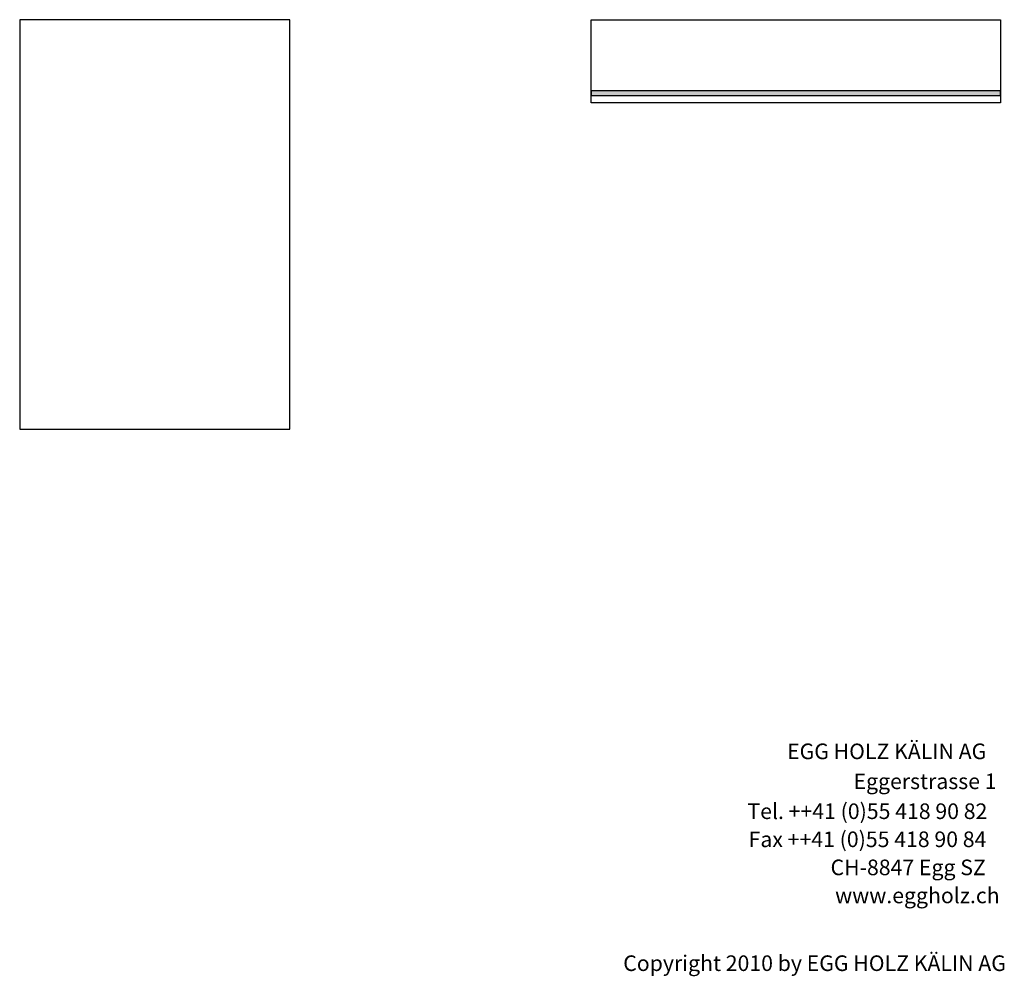
# Model space of a CAD drawing. Extents: x -1638 to 332, y -141 to 14568.
# Drawn here: x -1569 to 326, y -141 to 1700 of the extents above; entities that cross this region are included whole.
import ezdxf

# ---------------------------------------------------------------- set-up
doc = ezdxf.new("R2010")
doc.units = 0
doc.header["$LTSCALE"] = 10
doc.layers.add('DETAIL_1', color=7, linetype='CONTINUOUS')
doc.styles.add('WHITNEY_BOOK', font='txt')

msp = doc.modelspace()

# ---------------------------------------------------------------- hatches: boundary and pattern name
at = {"layer": 'DETAIL_1', "linetype": 'CONTINUOUS'}
msp.add_hatch(color=36, dxfattribs=at).paths.add_polyline_path([(-469.2, 1562.7), (-469.2, 1553.7), (318.3, 1553.7), (318.3, 1562.7)])

# ---------------------------------------------------------------- linework, layer by layer
at = {"layer": 'DETAIL_1', "color": 36, "linetype": 'CONTINUOUS', "lineweight": -3}
for points in [[(-469.2, 1699.7), (318.3, 1699.7), (318.3, 1539.7), (-469.2, 1539.7)], [(-469.2, 1562.7), (-469.2, 1553.7), (318.3, 1553.7), (318.3, 1562.7)]]:
    msp.add_lwpolyline(points, close=True, dxfattribs=at)
msp.add_3dface([(-1569.2, 912.2, 160), (-1049.2, 912.2, 160), (-1049.2, 1699.7, 160), (-1569.2, 1699.7, 160)], dxfattribs=at)

# ---------------------------------------------------------------- texts
at = {"layer": 'DETAIL_1', "color": 7, "lineweight": 25, "style": 'WHITNEY_BOOK'}
for s, p in [('EGG HOLZ KÄLIN AG', (-92.5, 277.2)), ('Eggerstrasse 1', (35.4, 219.6)), ('Tel. ++41 (0)55 418 90 82', (-168.8, 162)), ('Fax ++41 (0)55 418 90 84', (-166.5, 108)), ('CH-8847 Egg SZ', (-8.8, 54)), ('www.eggholz.ch', (0, 0))]:
    msp.add_text(s, height=30, rotation=0.0083, dxfattribs=at).set_placement(p)
at = {"layer": 'DETAIL_1', "color": 7, "lineweight": -3, "style": 'WHITNEY_BOOK'}
msp.add_text('Copyright 2010 by EGG HOLZ KÄLIN AG', height=30, dxfattribs=at).set_placement((-407.8, -130.3))

doc.saveas('drawing.dxf')
